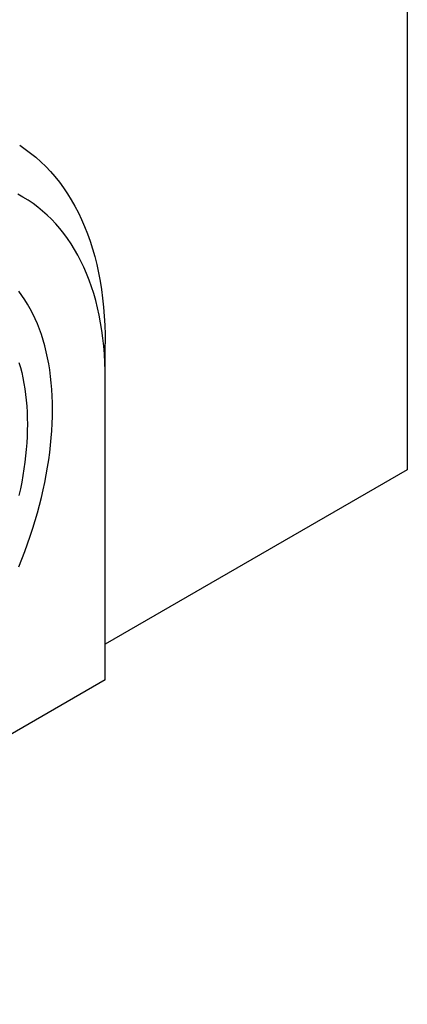
# Model space of a CAD drawing. Units: millimetres. Extents: x 75 to 2100, y 0 to 1460.
# Drawn here: x 587 to 698, y 338 to 621 of the extents above; entities that cross this region are included whole.
import ezdxf

# ---------------------------------------------------------------- set-up
doc = ezdxf.new("R2010")
doc.units = ezdxf.units.MM
doc.header["$LTSCALE"] = 5
doc.layers.get('0').update_dxf_attribs({"color": 1})
doc.layers.add('132398', color=7, linetype='Continuous')

# ---------------------------------------------------------------- blocks, each defined once
blk = doc.blocks.new('1041096-M_005_ISO_view')
for p, q in [((353.55, 371.9), (353.55, 204.1)), ((266.58, 230.24), (266.58, 240.45)), ((266.58, 143.69), (266.58, 230.24)), ((353.55, 204.1), (266.58, 153.89)), ((266.58, 143.69), (104.65, 50.21))]:
    blk.add_line(p, q)
at = {"flags": 128}
for points in [[(241.92, 297.59), (243.51, 296.52), (245.06, 295.37), (246.57, 294.15), (248.02, 292.86), (249.43, 291.5), (250.79, 290.07), (252.09, 288.56), (253.35, 286.99), (254.55, 285.35), (255.7, 283.65), (256.79, 281.87), (257.83, 280.04), (258.82, 278.14), (259.74, 276.18), (260.61, 274.17), (261.43, 272.09), (262.18, 269.95), (262.88, 267.76), (263.52, 265.52), (264.1, 263.22), (264.62, 260.87), (265.08, 258.48), (265.47, 256.03), (265.81, 253.54), (266.09, 251), (266.3, 248.42), (266.46, 245.8), (266.55, 243.14), (266.58, 240.45)], [(266.58, 230.24), (266.55, 232.67), (266.47, 235.07), (266.33, 237.43), (266.14, 239.76), (265.89, 242.04), (265.58, 244.29), (265.22, 246.5), (264.81, 248.66), (264.34, 250.78), (263.82, 252.85), (263.25, 254.87), (262.62, 256.84), (261.94, 258.77), (261.2, 260.64), (260.42, 262.46), (259.58, 264.23), (258.69, 265.94), (257.75, 267.59), (256.77, 269.19), (255.73, 270.73), (254.65, 272.2), (253.52, 273.62), (252.34, 274.98), (251.12, 276.27), (249.85, 277.5), (248.54, 278.66), (247.18, 279.76), (245.78, 280.8), (244.34, 281.76), (242.87, 282.66), (241.35, 283.49)], [(251.38, 221.46), (251.35, 223.44), (251.29, 225.39), (251.17, 227.31), (251.02, 229.19), (250.81, 231.05), (250.57, 232.88), (250.28, 234.67), (249.94, 236.42), (249.56, 238.14), (249.14, 239.83), (248.67, 241.47), (248.16, 243.07), (247.6, 244.64), (247.01, 246.16), (246.37, 247.64), (245.69, 249.07), (244.97, 250.46), (244.21, 251.8), (243.41, 253.1), (242.57, 254.35), (241.69, 255.55)], [(241.69, 176.19), (242.57, 178.41), (243.41, 180.63), (244.21, 182.85), (244.97, 185.07), (245.69, 187.3), (246.37, 189.51), (247.01, 191.73), (247.6, 193.94), (248.16, 196.14), (248.67, 198.33), (249.14, 200.52), (249.56, 202.69), (249.94, 204.85), (250.28, 206.99), (250.57, 209.12), (250.81, 211.23), (251.02, 213.32), (251.17, 215.39), (251.29, 217.44), (251.35, 219.46), (251.38, 221.46)], [(251.38, 221.46), (251.35, 223.44), (251.29, 225.39), (251.17, 227.31), (251.02, 229.19), (250.81, 231.05), (250.57, 232.88), (250.28, 234.67), (249.94, 236.42), (249.56, 238.14), (249.14, 239.83), (248.67, 241.47), (248.16, 243.07), (247.6, 244.64), (247.01, 246.16), (246.37, 247.64), (245.69, 249.07), (244.97, 250.46), (244.21, 251.8), (243.41, 253.1), (242.57, 254.35), (241.69, 255.55)], [(241.69, 176.19), (242.57, 178.41), (243.41, 180.63), (244.21, 182.85), (244.97, 185.07), (245.69, 187.3), (246.37, 189.51), (247.01, 191.73), (247.6, 193.94), (248.16, 196.14), (248.67, 198.33), (249.14, 200.52), (249.56, 202.69), (249.94, 204.85), (250.28, 206.99), (250.57, 209.12), (250.81, 211.23), (251.02, 213.32), (251.17, 215.39), (251.29, 217.44), (251.35, 219.46), (251.38, 221.46)], [(244.13, 217.28), (244.11, 215.5), (244.05, 213.7), (243.95, 211.88), (243.81, 210.03), (243.63, 208.17), (243.41, 206.29), (243.15, 204.4), (242.85, 202.49), (242.51, 200.57), (242.13, 198.64), (241.72, 196.7)], [(241.72, 235.08), (242.13, 233.62), (242.51, 232.12), (242.85, 230.59), (243.15, 229.03), (243.41, 227.43), (243.63, 225.81), (243.81, 224.16), (243.95, 222.48), (244.05, 220.77), (244.11, 219.04), (244.13, 217.28)]]:
    blk.add_lwpolyline(points, dxfattribs=at)

msp = doc.modelspace()

# ---------------------------------------------------------------- block references
at = {"layer": '132398'}
msp.add_blockref('1041096-M_005_ISO_view', (344.797, 287.432), dxfattribs=at)

doc.saveas('drawing.dxf')
